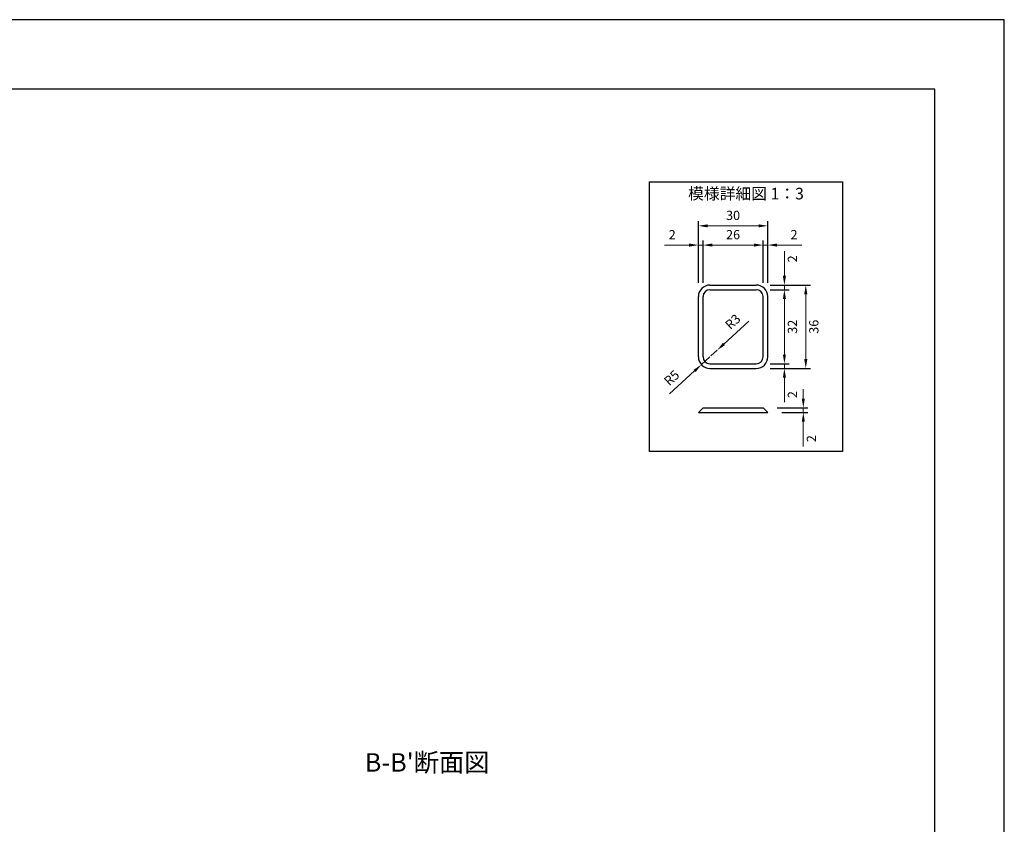
# Model space of a CAD drawing. Units: millimetres. Extents: x 83 to 6383, y 89 to 4544.
# Drawn here: x 4255 to 6383, y 2805 to 4544 of the extents above; entities that cross this region are included whole.
import ezdxf

# ---------------------------------------------------------------- set-up
doc = ezdxf.new("R2010")
doc.units = ezdxf.units.MM
doc.layers.get('DEFPOINTS').update_dxf_attribs({"color": 1})
doc.layers.add('図', color=7, linetype='Continuous')
doc.layers.add('題', color=7, linetype='Continuous')
doc.layers.add('寸法', color=7, linetype='Continuous', lineweight=15)
doc.styles.get("Standard").update_dxf_attribs({"font": 'txt.shx', "bigfont": 'extfont2.shx'})
doc.dimstyles.new('ISO-25', dxfattribs={"dimtxt": 2.5, "dimasz": 2.5, "dimexe": 1.25, "dimexo": 0.625, "dimtad": 2, "dimtxsty": 'Standard', "dimcen": 2.5, "dimadec": 0, "dimazin": 0, "dimtfac": 1, "dimtmove": 0, "dimatfit": 1, "dimfxl": 1, "dimarcsym": 0})

# ---------------------------------------------------------------- blocks, each defined once
blk = doc.blocks.new('*D87')
at = {"layer": 'DEFPOINTS', "color": 0}
for p in [(5871.6, 4098.5), (5721.6, 3945.5), (5871.6, 3945.5)]:
    blk.add_point(p, dxfattribs=at)
at = {"layer": '寸法', "color": 0, "lineweight": -2}
for p, q in [((5721.6, 3975.5), (5721.6, 4108.5)), ((5871.6, 3975.5), (5871.6, 4108.5))]:
    blk.add_line(p, q, dxfattribs=at)
at = {"layer": '寸法', "color": 0}
blk.add_line((5741.6, 4098.5), (5851.6, 4098.5), dxfattribs=at)
for points in [[(5741.6, 4101.8), (5741.6, 4095.2), (5721.6, 4098.5)], [(5851.6, 4101.8), (5851.6, 4095.2), (5871.6, 4098.5)]]:
    blk.add_solid(points, dxfattribs=at)
at = {"layer": '寸法', "color": 0, "insert": (5796.6, 4118.5), "char_height": 20, "attachment_point": 5}
blk.add_mtext('30', dxfattribs=at)
blk = doc.blocks.new('*D88')
at = {"layer": 'DEFPOINTS', "color": 0}
for p in [(5846.6, 3970.5), (5846.6, 3790.5), (5953.7, 3790.5)]:
    blk.add_point(p, dxfattribs=at)
at = {"layer": '寸法', "color": 0, "lineweight": -2}
for p, q in [((5876.6, 3970.5), (5963.7, 3970.5)), ((5876.6, 3790.5), (5963.7, 3790.5))]:
    blk.add_line(p, q, dxfattribs=at)
at = {"layer": '寸法', "color": 0}
blk.add_line((5953.7, 3950.5), (5953.7, 3810.5), dxfattribs=at)
for points in [[(5950.4, 3950.5), (5957.1, 3950.5), (5953.7, 3970.5)], [(5950.4, 3810.5), (5957.1, 3810.5), (5953.7, 3790.5)]]:
    blk.add_solid(points, dxfattribs=at)
at = {"layer": '寸法', "color": 0, "insert": (5973.7, 3880.5), "char_height": 20, "attachment_point": 5, "rotation": 90}
blk.add_mtext('36', dxfattribs=at)
blk = doc.blocks.new('*D92')
at = {"layer": 'DEFPOINTS', "color": 0}
for p in [(5861.6, 3705.3), (5871.6, 3695.3), (5948.4, 3695.3)]:
    blk.add_point(p, dxfattribs=at)
at = {"layer": '寸法', "color": 0}
for p, q in [((5948.4, 3725.3), (5948.4, 3745.3)), ((5948.4, 3705.3), (5948.4, 3695.3)), ((5948.4, 3675.3), (5948.4, 3622))]:
    blk.add_line(p, q, dxfattribs=at)
at = {"layer": '寸法', "color": 0, "lineweight": -2}
for p, q in [((5891.6, 3705.3), (5958.4, 3705.3)), ((5901.6, 3695.3), (5958.4, 3695.3))]:
    blk.add_line(p, q, dxfattribs=at)
at = {"layer": '寸法', "color": 0}
for points in [[(5945, 3725.3), (5951.7, 3725.3), (5948.4, 3705.3)], [(5945, 3675.3), (5951.7, 3675.3), (5948.4, 3695.3)]]:
    blk.add_solid(points, dxfattribs=at)
at = {"layer": '寸法', "color": 0, "insert": (5968.4, 3638.7), "char_height": 20, "attachment_point": 5, "rotation": 90}
blk.add_mtext('2', dxfattribs=at)
blk = doc.blocks.new('*D93')
at = {"layer": 'DEFPOINTS', "color": 0}
for p in [(5861.6, 4056.9), (5731.6, 3945.5), (5861.6, 3945.5)]:
    blk.add_point(p, dxfattribs=at)
at = {"layer": '寸法', "color": 0, "lineweight": -2}
for p, q in [((5731.6, 3975.5), (5731.6, 4066.9)), ((5861.6, 3975.5), (5861.6, 4066.9))]:
    blk.add_line(p, q, dxfattribs=at)
at = {"layer": '寸法', "color": 0}
blk.add_line((5751.6, 4056.9), (5841.6, 4056.9), dxfattribs=at)
for points in [[(5751.6, 4060.3), (5751.6, 4053.6), (5731.6, 4056.9)], [(5841.6, 4060.3), (5841.6, 4053.6), (5861.6, 4056.9)]]:
    blk.add_solid(points, dxfattribs=at)
at = {"layer": '寸法', "color": 0, "insert": (5796.6, 4076.9), "char_height": 20, "attachment_point": 5}
blk.add_mtext('26', dxfattribs=at)
blk = doc.blocks.new('*D89')
at = {"layer": 'DEFPOINTS', "color": 0}
for p in [(5871.6, 4056.9), (5861.6, 3945.5), (5871.6, 3945.5)]:
    blk.add_point(p, dxfattribs=at)
at = {"layer": '寸法', "color": 0, "lineweight": -2}
for p, q in [((5861.6, 3975.5), (5861.6, 4066.9)), ((5871.6, 3975.5), (5871.6, 4066.9))]:
    blk.add_line(p, q, dxfattribs=at)
at = {"layer": '寸法', "color": 0}
for p, q in [((5841.6, 4056.9), (5821.6, 4056.9)), ((5861.6, 4056.9), (5871.6, 4056.9)), ((5891.6, 4056.9), (5945, 4056.9))]:
    blk.add_line(p, q, dxfattribs=at)
for points in [[(5841.6, 4060.3), (5841.6, 4053.6), (5861.6, 4056.9)], [(5891.6, 4060.3), (5891.6, 4053.6), (5871.6, 4056.9)]]:
    blk.add_solid(points, dxfattribs=at)
at = {"layer": '寸法', "color": 0, "insert": (5928.3, 4076.9), "char_height": 20, "attachment_point": 5}
blk.add_mtext('2', dxfattribs=at)
blk = doc.blocks.new('*D94')
at = {"layer": 'DEFPOINTS', "color": 0}
for p in [(5721.6, 4056.9), (5721.6, 3945.5), (5731.6, 3945.5)]:
    blk.add_point(p, dxfattribs=at)
at = {"layer": '寸法', "color": 0, "lineweight": -2}
for p, q in [((5721.6, 3975.5), (5721.6, 4066.9)), ((5731.6, 3975.5), (5731.6, 4066.9))]:
    blk.add_line(p, q, dxfattribs=at)
at = {"layer": '寸法', "color": 0}
for p, q in [((5701.6, 4056.9), (5648.3, 4056.9)), ((5731.6, 4056.9), (5721.6, 4056.9)), ((5751.6, 4056.9), (5771.6, 4056.9))]:
    blk.add_line(p, q, dxfattribs=at)
for points in [[(5701.6, 4060.3), (5701.6, 4053.6), (5721.6, 4056.9)], [(5751.6, 4060.3), (5751.6, 4053.6), (5731.6, 4056.9)]]:
    blk.add_solid(points, dxfattribs=at)
at = {"layer": '寸法', "color": 0, "insert": (5665, 4076.9), "char_height": 20, "attachment_point": 5}
blk.add_mtext('2', dxfattribs=at)
blk = doc.blocks.new('*D90')
at = {"layer": 'DEFPOINTS', "color": 0}
for p in [(5846.6, 3960.5), (5907.5, 3960.5), (5846.6, 3800.5)]:
    blk.add_point(p, dxfattribs=at)
at = {"layer": '寸法', "color": 0, "lineweight": -2}
for p, q in [((5876.6, 3960.5), (5917.5, 3960.5)), ((5876.6, 3800.5), (5917.5, 3800.5))]:
    blk.add_line(p, q, dxfattribs=at)
at = {"layer": '寸法', "color": 0}
blk.add_line((5907.5, 3820.5), (5907.5, 3940.5), dxfattribs=at)
for points in [[(5904.2, 3940.5), (5910.9, 3940.5), (5907.5, 3960.5)], [(5904.2, 3820.5), (5910.9, 3820.5), (5907.5, 3800.5)]]:
    blk.add_solid(points, dxfattribs=at)
at = {"layer": '寸法', "color": 0, "insert": (5927.5, 3880.5), "char_height": 20, "attachment_point": 5, "rotation": 90}
blk.add_mtext('32', dxfattribs=at)
blk = doc.blocks.new('*D95')
at = {"layer": 'DEFPOINTS', "color": 0}
for p in [(5846.6, 3970.5), (5846.6, 3960.5), (5907.5, 3970.5)]:
    blk.add_point(p, dxfattribs=at)
at = {"layer": '寸法', "color": 0}
for p, q in [((5907.5, 3990.5), (5907.5, 4043.8)), ((5907.5, 3960.5), (5907.5, 3970.5)), ((5907.5, 3940.5), (5907.5, 3920.5))]:
    blk.add_line(p, q, dxfattribs=at)
at = {"layer": '寸法', "color": 0, "lineweight": -2}
for p, q in [((5876.6, 3970.5), (5917.5, 3970.5)), ((5876.6, 3960.5), (5917.5, 3960.5))]:
    blk.add_line(p, q, dxfattribs=at)
at = {"layer": '寸法', "color": 0}
for points in [[(5904.2, 3990.5), (5910.9, 3990.5), (5907.5, 3970.5)], [(5904.2, 3940.5), (5910.9, 3940.5), (5907.5, 3960.5)]]:
    blk.add_solid(points, dxfattribs=at)
at = {"layer": '寸法', "color": 0, "insert": (5927.5, 4027.2), "char_height": 20, "attachment_point": 5, "rotation": 90}
blk.add_mtext('2', dxfattribs=at)
blk = doc.blocks.new('*D96')
at = {"layer": 'DEFPOINTS', "color": 0}
for p in [(5846.6, 3800.5), (5846.6, 3790.5), (5907.5, 3790.5)]:
    blk.add_point(p, dxfattribs=at)
at = {"layer": '寸法', "color": 0}
for p, q in [((5907.5, 3820.5), (5907.5, 3840.5)), ((5907.5, 3800.5), (5907.5, 3790.5)), ((5907.5, 3770.5), (5907.5, 3717.2))]:
    blk.add_line(p, q, dxfattribs=at)
at = {"layer": '寸法', "color": 0, "lineweight": -2}
for p, q in [((5876.6, 3800.5), (5917.5, 3800.5)), ((5876.6, 3790.5), (5917.5, 3790.5))]:
    blk.add_line(p, q, dxfattribs=at)
at = {"layer": '寸法', "color": 0}
for points in [[(5904.2, 3820.5), (5910.9, 3820.5), (5907.5, 3800.5)], [(5904.2, 3770.5), (5910.9, 3770.5), (5907.5, 3790.5)]]:
    blk.add_solid(points, dxfattribs=at)
at = {"layer": '寸法', "color": 0, "insert": (5927.5, 3733.8), "char_height": 20, "attachment_point": 5, "rotation": 90}
blk.add_mtext('2', dxfattribs=at)
blk = doc.blocks.new('*D97')
at = {"layer": 'DEFPOINTS', "color": 0}
for p in [(5746.6, 3815.5), (5728.2, 3798.6)]:
    blk.add_point(p, dxfattribs=at)
at = {"layer": '寸法', "color": 0}
for p, q in [((5746.6, 3815.5), (5728.2, 3798.6)), ((5713.5, 3785), (5659.5, 3735.4))]:
    blk.add_line(p, q, dxfattribs=at)
blk.add_solid([(5711.2, 3787.5), (5715.7, 3782.6), (5728.2, 3798.6)], dxfattribs=at)
at = {"layer": '寸法', "color": 0, "insert": (5665.6, 3768.2), "char_height": 20, "attachment_point": 5, "rotation": 42.5639}
blk.add_mtext('R5', dxfattribs=at)
blk = doc.blocks.new('*D91')
at = {"layer": 'DEFPOINTS', "color": 0}
for p in [(5748.8, 3817.5), (5762.1, 3829.7)]:
    blk.add_point(p, dxfattribs=at)
at = {"layer": '寸法', "color": 0}
for p, q in [((5776.8, 3843.2), (5830.8, 3892.8)), ((5748.8, 3817.5), (5762.1, 3829.7))]:
    blk.add_line(p, q, dxfattribs=at)
blk.add_solid([(5774.6, 3845.7), (5779.1, 3840.8), (5762.1, 3829.7)], dxfattribs=at)
at = {"layer": '寸法', "color": 0, "insert": (5797.7, 3889.5), "char_height": 20, "attachment_point": 5, "rotation": 42.5639}
blk.add_mtext('R3', dxfattribs=at)

msp = doc.modelspace()

# ---------------------------------------------------------------- linework, layer by layer
at = {"layer": 'DEFPOINTS'}
msp.add_lwpolyline([(82.8, 88.909), (6382.8, 88.909), (6382.8, 4543.909), (82.8, 4543.909)], close=True, dxfattribs=at)
at = {"layer": '図'}
for p, q in [((5746.639, 3970.483), (5846.639, 3970.483)), ((5746.639, 3960.483), (5846.639, 3960.483)), ((5721.639, 3815.483), (5721.639, 3945.483)), ((5731.639, 3815.483), (5731.639, 3945.483)), ((5861.639, 3815.483), (5861.639, 3945.483)), ((5871.639, 3815.483), (5871.639, 3945.483)), ((5746.639, 3800.483), (5846.639, 3800.483)), ((5746.639, 3790.483), (5846.639, 3790.483)), ((5721.639, 3695.317), (5731.639, 3705.317)), ((5731.639, 3705.317), (5861.639, 3705.317)), ((5861.639, 3705.317), (5871.639, 3695.317)), ((5721.639, 3695.317), (5871.639, 3695.317))]:
    msp.add_line(p, q, dxfattribs=at)
msp.add_lwpolyline([(6032.8, 3610.576), (5616.133, 3610.576), (5616.133, 4193.909), (6032.8, 4193.909)], close=True, dxfattribs=at)
for centre, radius, start, end in [((5746.639, 3945.483), 25, 90, 180), ((5746.639, 3945.483), 15, 90, 180), ((5846.639, 3945.483), 25, 0, 90), ((5846.639, 3945.483), 15, 0, 90), ((5746.639, 3815.483), 25, 180, 270), ((5746.639, 3815.483), 15, 180, 270), ((5846.639, 3815.483), 15, 270, 0), ((5846.639, 3815.483), 25, 270, 0)]:
    msp.add_arc(centre, radius, start, end, dxfattribs=at)
at = {"layer": '題'}
msp.add_lwpolyline([(382.8, 238.909), (6232.8, 238.909), (6232.8, 4393.909), (382.8, 4393.909)], close=True, dxfattribs=at)

# ---------------------------------------------------------------- texts
at = {"layer": '図', "insert": (5135.3, 2933.909), "char_height": 40, "width": 505, "attachment_point": 5}
msp.add_mtext("B-B'断面図", dxfattribs=at)
at = {"layer": '寸法', "insert": (5824.467, 4164.909), "char_height": 25, "width": 416.66667, "attachment_point": 5}
msp.add_mtext('模様詳細図 1：3', dxfattribs=at)

# ---------------------------------------------------------------- dimensions: what is measured, and where the dimension line sits
at = {"layer": '寸法'}
for base, p1, p2, text, picture, middle in [((5871.639, 4098.516), (5721.639, 3945.483), (5871.639, 3945.483), '30', '*D87', (5796.639, 4118.516)), ((5721.639, 4056.926), (5731.639, 3945.483), (5721.639, 3945.483), '2', '*D94', (5664.972, 4076.926)), ((5861.639, 4056.926), (5731.639, 3945.483), (5861.639, 3945.483), '26', '*D93', (5796.639, 4076.926)), ((5871.639, 4056.926), (5861.639, 3945.483), (5871.639, 3945.483), '2', '*D89', (5928.305, 4076.926))]:
    dim = msp.add_linear_dim(base=base, p1=p1, p2=p2, text=text, dimstyle='ISO-25', override={"dimtxt": 20, "dimasz": 20, "dimexe": 10, "dimexo": 30, "dimgap": 10, "dimlwd": -1}, dxfattribs=at)
    dim.commit()
    dim.dimension.update_dxf_attribs({"geometry": picture, "text_midpoint": middle})
dim = msp.add_linear_dim(base=(5907.54, 3970.483), p1=(5846.639, 3960.483), p2=(5846.639, 3970.483), angle=90, text='2', dimstyle='ISO-25', override={"dimtxt": 20, "dimasz": 20, "dimexe": 10, "dimexo": 30, "dimgap": 10, "dimlwd": -1}, dxfattribs=at)
dim.commit()
dim.dimension.update_dxf_attribs({"geometry": '*D95', "text_midpoint": (5907.54, 4027.15), "dimtype": 160})
for base, p1, p2, text, picture, middle in [((5953.746, 3790.483), (5846.639, 3970.483), (5846.639, 3790.483), '36', '*D88', (5973.746, 3880.483)), ((5907.54, 3960.483), (5846.639, 3800.483), (5846.639, 3960.483), '32', '*D90', (5927.54, 3880.483)), ((5907.54, 3790.483), (5846.639, 3800.483), (5846.639, 3790.483), '2', '*D96', (5927.54, 3733.817)), ((5948.353, 3695.317), (5861.639, 3705.317), (5871.639, 3695.317), '2', '*D92', (5968.353, 3638.65))]:
    dim = msp.add_linear_dim(base=base, p1=p1, p2=p2, angle=90, text=text, dimstyle='ISO-25', override={"dimtxt": 20, "dimasz": 20, "dimexe": 10, "dimexo": 30, "dimgap": 10, "dimlwd": -1}, dxfattribs=at)
    dim.commit()
    dim.dimension.update_dxf_attribs({"geometry": picture, "text_midpoint": middle})
for center, mpoint, text, override, picture, middle in [((5748.848, 3817.513), (5762.106, 3829.688), 'R3', {"dimtxt": 20, "dimasz": 20, "dimexe": 10, "dimexo": 30, "dimgap": 10, "dimcen": 10, "dimtofl": 1, "dimlwd": -1}, '*D91', (5811.207, 3874.782)), ((5746.639, 3815.483), (5728.226, 3798.573), 'R5', {"dimtxt": 20, "dimasz": 20, "dimexe": 10, "dimexo": 30, "dimgap": 10, "dimlwd": -1}, '*D97', (5679.124, 3753.479))]:
    dim = msp.add_radius_dim(center=center, mpoint=mpoint, text=text, dimstyle='ISO-25', override=override, dxfattribs=at)
    dim.commit()
    dim.dimension.update_dxf_attribs({"geometry": picture, "text_midpoint": middle, "dimtype": 164})

doc.saveas('drawing.dxf')
